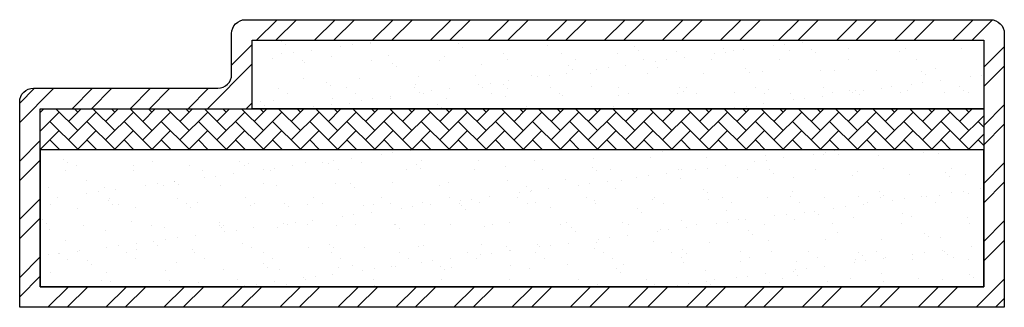
# Model space of a CAD drawing. Units: inches. Extents: x -4.5 to 4.5, y 0 to 2.63.
import ezdxf

# ---------------------------------------------------------------- set-up
doc = ezdxf.new("R2010")
doc.units = ezdxf.units.IN
doc.header["$MEASUREMENT"] = 0

# ---------------------------------------------------------------- blocks, each defined once
blk = doc.blocks.new('F11900')
h = blk.add_hatch()
h.set_pattern_fill('ANSI32', color=256, style=0)
h.paths.add_polyline_path([(-4.3125, 0.1875), (-4.3125, 1.8125), (-2.375, 1.8125), (-2.375, 2.4375), (4.3125, 2.4375), (4.3125, 0.1875)], flags=16)
edge = h.paths.add_edge_path()
edge.add_line((-4.5, 0), (-4.5, 1.875))
edge.add_arc((-4.375, 1.875), 0.125, 90, 180, ccw=False)
edge.add_line((-4.375, 2), (-2.6875, 2))
edge.add_arc((-2.6875, 2.125), 0.125, 270, 360)
edge.add_line((-2.5625, 2.125), (-2.5625, 2.5))
edge.add_arc((-2.4375, 2.5), 0.125, 90, 180, ccw=False)
edge.add_line((-2.4375, 2.625), (4.375, 2.625))
edge.add_arc((4.375, 2.5), 0.125, 0, 90, ccw=False)
edge.add_line((4.5, 2.5), (4.5, 0))
edge.add_line((4.5, 0), (-4.5, 0))
h = blk.add_hatch()
h.set_pattern_fill('AR-SAND', color=256, scale=0.2, style=0)
h.paths.add_polyline_path([(-2.375, 2.4375), (4.3125, 2.4375), (4.3125, 1.8125), (-2.375, 1.8125)])
h = blk.add_hatch()
h.set_pattern_fill('AR-HBONE', color=256, scale=0.03, style=0)
h.set_pattern_definition([(45, (-1, 0), (0, 0.1697056), [0.36, -0.12]), (135, (-0.91515, 0.08485), (0, 0.1697056), [0.36, -0.12])])
h.paths.add_polyline_path([(-4.3125, 1.8125), (4.3125, 1.8125), (4.3125, 1.4375), (-4.3125, 1.4375)])
h = blk.add_hatch()
h.set_pattern_fill('AR-SAND', color=256, scale=0.2, style=0)
h.paths.add_polyline_path([(4.3125, 1.4375), (-4.3125, 1.4375), (-4.3125, 0.1875), (4.3125, 0.1875)])
at = {"flags": 128}
blk.add_lwpolyline([(-4.5, 0), (-4.5, 1.875, -0.414214), (-4.375, 2), (-2.6875, 2, 0.414214), (-2.5625, 2.125), (-2.5625, 2.5, -0.414214), (-2.4375, 2.625), (4.375, 2.625, -0.414214), (4.5, 2.5), (4.5, 0), (-4.5, 0)], format="xyb", dxfattribs=at)
blk.add_lwpolyline([(-4.3125, 0.1875), (-4.3125, 1.8125), (-2.375, 1.8125), (-2.375, 2.4375), (4.3125, 2.4375), (4.3125, 0.1875)], close=True, dxfattribs=at)
for points in [[(-2.375, 2.4375), (4.3125, 2.4375), (4.3125, 1.8125), (-2.375, 1.8125)], [(-4.3125, 1.8125), (4.3125, 1.8125), (4.3125, 1.4375), (-4.3125, 1.4375)], [(4.3125, 1.4375), (-4.3125, 1.4375), (-4.3125, 0.1875), (4.3125, 0.1875)]]:
    blk.add_lwpolyline(points, close=True)

msp = doc.modelspace()

# ---------------------------------------------------------------- block references
msp.add_blockref('F11900', (0, 0))

doc.saveas('drawing.dxf')
